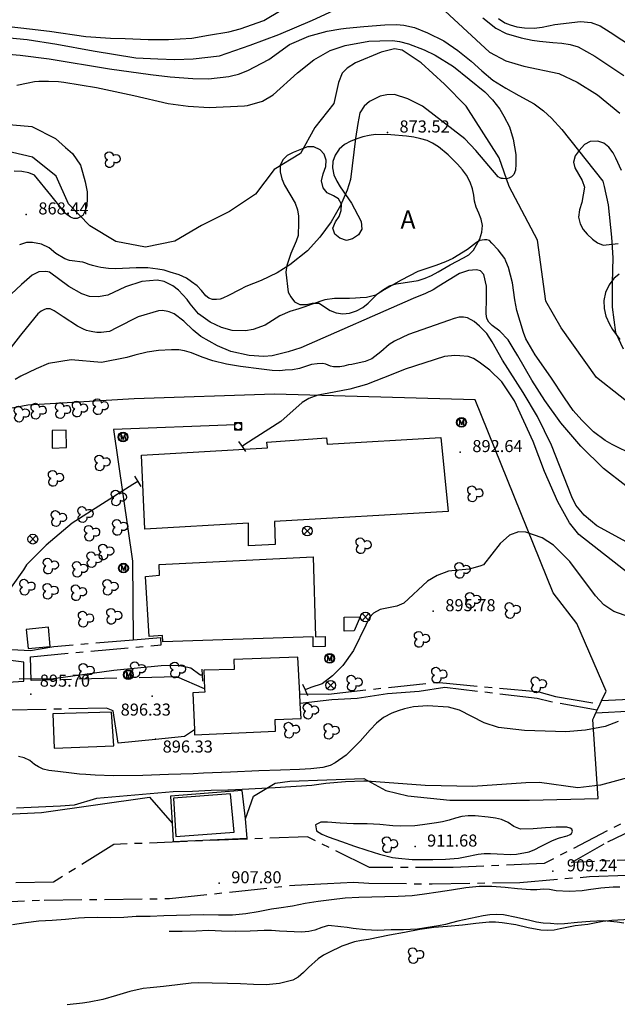
# Model space of a CAD drawing. Extents: x 357573 to 361022, y 6299222 to 6303607.
# Drawn here: x 359590 to 359689, y 6299584 to 6299747 of the extents above; entities that cross this region are included whole.
import ezdxf

# ---------------------------------------------------------------- set-up
doc = ezdxf.new("R2010")
doc.units = 0
doc.header["$MEASUREMENT"] = 0
doc.linetypes.add('CENTER', pattern=[2, 1.25, -0.25, 0.25, -0.25])
for name, color, linetype in [('ARBOL', 7, 'CONTINUOUS'), ('AREA_DE_ARBOLES', 85, 'CONTINUOUS'), ('CAMARA', 245, 'CONTINUOUS'), ('COTA', 7, 'CONTINUOUS'), ('CURVA_INDICE', 243, 'CONTINUOUS'), ('EDIFICACION', 130, 'CONTINUOUS'), ('ELEM_NO_CONSIDE', 7, 'CONTINUOUS'), ('ESCAR', 12, 'CONTINUOUS'), ('HUELLA', 30, 'CONTINUOUS'), ('LIMITE_PREDIAL', 200, 'CONTINUOUS'), ('POSTEM', 215, 'CONTINUOUS'), ('POSTES', 7, 'CONTINUOUS'), ('QUEBRADA', 5, 'CONTINUOUS'), ('TEXTO_COTA', 7, 'CONTINUOUS'), ('TXT_VEGETACION', 7, 'CONTINUOUS')]:
    doc.layers.add(name, color=color, linetype=linetype)
doc.styles.add('ITALICT', font='ITALICT', dxfattribs={"height": 0.2})
doc.styles.add('TXT', font='TXT', dxfattribs={"height": 0.2})

# ---------------------------------------------------------------- blocks, each defined once
blk = doc.blocks.new('POSTEM')
at = {"layer": 'POSTEM', "color": 215, "linetype": 'Continuous'}
blk.add_lwpolyline([(-0.28, -0.39), (-0.29, 0.43), (0.03, -0.39), (0.32, 0.43), (0.33, -0.39)], dxfattribs=at)
for radius in [0.808366, 0.7083659999999999]:
    blk.add_circle((-0.003465, 0.001006), radius, dxfattribs=at)
blk = doc.blocks.new('POSTE')
at = {"layer": 'POSTES', "color": 7, "linetype": 'Continuous'}
for p, q in [((-0.57, -0.58), (0.57, 0.58)), ((0.57, -0.58), (-0.57, 0.58))]:
    blk.add_line(p, q, dxfattribs=at)
blk.add_circle((0.000362, 0.003684), 0.808366, dxfattribs=at)
blk = doc.blocks.new('CAMARA')
at = {"layer": 'CAMARA', "color": 245, "linetype": 'Continuous'}
blk.add_lwpolyline([(-0.6, -0.59), (0.57, -0.59), (0.57, 0.57), (-0.6, 0.57)], close=True, dxfattribs=at)
blk.add_circle((-0.019812, -0.013544), 0.578584, dxfattribs=at)
blk = doc.blocks.new('ARBOL')
at = {"layer": 'ARBOL', "color": 80, "linetype": 'Continuous'}
blk.add_lwpolyline([(0.34, 0.61), (0.49, 0.73), (0.77, 0.81), (1.05, 0.77), (1.2, 0.71), (1.29, 0.61), (1.45, 0.37), (1.5, 0.09), (1.43, -0.19), (1.25, -0.41), (0.99, -0.55), (0.71, -0.56), (0.46, -0.47), (0.46, -0.79), (0.35, -1.06), (0.13, -1.26), (-0.15, -1.35), (-0.44, -1.32), (-0.7, -1.18), (-0.87, -0.94), (-0.94, -0.65), (-0.88, -0.37), (-0.71, -0.13), (-0.58, -0.06), (-0.75, 0.03), (-0.93, 0.24), (-1.01, 0.52), (-0.98, 0.8), (-0.83, 1.04), (-0.59, 1.2), (-0.31, 1.26), (-0.03, 1.19), (0.19, 1.02), (0.33, 0.76), (0.34, 0.61)], dxfattribs=at)
blk = doc.blocks.new('*M1134')
at = {"layer": 'COTA', "color": 7, "linetype": 'Continuous'}
blk.add_point((0, 0), dxfattribs=at)

msp = doc.modelspace()

# ---------------------------------------------------------------- linework, layer by layer
at = {"layer": 'AREA_DE_ARBOLES', "color": 85, "linetype": 'Continuous', "elevation": 500}
msp.add_lwpolyline([(359648.58, 6299728.17), (359647.48, 6299728.03), (359646.44, 6299727.79), (359645.46, 6299727.45), (359644.48, 6299727.07), (359643.42, 6299726.53), (359642.54, 6299725.77), (359641.88, 6299724.79), (359641.48, 6299723.71), (359641.42, 6299722.69), (359641.66, 6299721.49), (359642.14, 6299720.45), (359642.7, 6299719.53), (359644.56, 6299716.79), (359645.1, 6299715.89), (359646.18, 6299713.77), (359646.3, 6299712.53), (359645.72, 6299711.59), (359644.74, 6299710.89), (359643.76, 6299710.63), (359642.64, 6299711.03), (359641.8, 6299711.67), (359641.48, 6299712.67), (359641.92, 6299713.71), (359642.52, 6299714.63), (359642.88, 6299715.59), (359642.9, 6299716.65), (359642.44, 6299717.55), (359641.58, 6299718.05), (359640.54, 6299718.53), (359639.9, 6299719.37), (359639.62, 6299720.49), (359639.9, 6299721.65), (359640.32, 6299722.87), (359640.36, 6299723.95), (359640.06, 6299724.93), (359639.4, 6299725.67), (359638.32, 6299726.15), (359637.3, 6299726.13), (359636.57, 6299725.87), (359636, 6299725.67), (359634.9, 6299725.21), (359633.92, 6299724.71), (359633.18, 6299724.01), (359632.78, 6299723.05), (359632.78, 6299723.01), (359632.76, 6299721.99), (359633.02, 6299720.85), (359633.48, 6299719.79), (359635.22, 6299716.81), (359635.6, 6299715.71), (359635.78, 6299714.65), (359635.82, 6299713.57), (359635.72, 6299711.47), (359635.38, 6299710.53), (359634.54, 6299708.45), (359633.88, 6299706.51), (359633.7, 6299705.37), (359634.1, 6299702.05), (359634.5, 6299701.29), (359635.14, 6299700.49), (359636.04, 6299700.03), (359637.14, 6299700.01), (359638.08, 6299700.27), (359639.2, 6299700.23), (359640.1, 6299699.65), (359641.02, 6299699.01), (359642.02, 6299698.65), (359643.12, 6299698.47), (359644.24, 6299698.59), (359645.4, 6299698.95), (359646.44, 6299699.51), (359647.32, 6299700.27), (359648.88, 6299701.79), (359649.9, 6299702.53), (359650.9, 6299703.09), (359652, 6299703.47), (359653.14, 6299703.61), (359655.62, 6299704.01), (359656.78, 6299704.37), (359657.84, 6299704.83), (359658.92, 6299705.43), (359660.94, 6299706.61), (359663.14, 6299707.73), (359664.02, 6299708.25), (359664.82, 6299709.05), (359665.32, 6299709.91), (359665.84, 6299710.91), (359666.2, 6299711.99), (359666.3, 6299713.13), (359666.08, 6299714.15), (359665.7, 6299715.17), (359665.26, 6299716.13), (359664.98, 6299717.13), (359664.84, 6299718.15), (359664.62, 6299719.21), (359664.24, 6299720.31), (359663.62, 6299721.45), (359662.98, 6299722.33), (359662.16, 6299723.27), (359661.42, 6299724.01), (359660.58, 6299724.81), (359659.02, 6299726.13), (359658, 6299726.75), (359657.1, 6299727.17), (359656.06, 6299727.49), (359654.92, 6299727.75), (359653.68, 6299727.91), (359651.08, 6299728.15), (359648.58, 6299728.17)], close=True, dxfattribs=at)
for points in [[(359689.34, 6299722.25), (359688.42, 6299724.25), (359687.94, 6299725.13), (359687.26, 6299726.09), (359686.4, 6299726.75), (359685.4, 6299727.07), (359685.4, 6299727.07), (359684.14, 6299727.05), (359683.18, 6299726.53), (359682.3, 6299725.53), (359681.68, 6299724.67), (359681.36, 6299723.63), (359681.58, 6299722.65), (359682.82, 6299720.57), (359683.22, 6299719.49), (359682.78, 6299716.93), (359682.38, 6299715.69), (359682.22, 6299714.49), (359682.46, 6299713.41), (359683, 6299712.47), (359683.64, 6299711.67), (359684.54, 6299710.85), (359685.36, 6299710.23), (359686.32, 6299709.87), (359688.8, 6299710.11)], [(359688.92, 6299705.07), (359688.08, 6299704.31), (359687.3, 6299703.29), (359686.7, 6299702.01), (359686.4, 6299700.67), (359686.44, 6299699.35), (359686.76, 6299698.07), (359687.36, 6299696.75), (359687.84, 6299695.87), (359689.08, 6299694.23)]]:
    msp.add_lwpolyline(points, dxfattribs=at)
at = {"layer": 'CURVA_INDICE', "color": 243, "linetype": 'Continuous'}
for p, q in [((359625.87, 6299677.33, 890), (359626.44, 6299676.51, 890)), ((359626.44, 6299676.51, 890), (359627.01, 6299675.69, 890)), ((359608.61, 6299671.57, 890), (359609.14, 6299670.72, 890)), ((359609.14, 6299670.72, 890), (359609.67, 6299669.87, 890)), ((359619.78, 6299639.6, 895), (359619.84, 6299638.6, 895)), ((359619.84, 6299638.6, 895), (359619.9, 6299637.6, 895)), ((359636.47, 6299637.11, 895), (359636.87, 6299636.18, 895)), ((359636.87, 6299636.18, 895), (359637.28, 6299635.23, 895))]:
    msp.add_line(p, q, dxfattribs=at)
for points, elevation in [([(359587.81, 6299746.11), (359591.21, 6299745.72), (359594.53, 6299745.33), (359600.54, 6299744.43), (359604.65, 6299744.16), (359607.07, 6299744.1), (359610.9, 6299743.96), (359614.23, 6299743.96), (359618.13, 6299744.16), (359620.89, 6299744.63), (359624.23, 6299745.23), (359626.14, 6299745.69), (359630.04, 6299747.09), (359635.5, 6299750.34)], 885), ([(359587.86, 6299744.21), (359590.82, 6299743.94), (359595.74, 6299743.17), (359601.77, 6299742.04), (359608.84, 6299740.91), (359612.46, 6299740.71), (359615.29, 6299740.64), (359618.34, 6299740.71), (359622.67, 6299741.24), (359627.77, 6299742.97), (359632.52, 6299744.76), (359638.13, 6299747.15), (359642.31, 6299749.08)], 880), ([(359658.64, 6299749.99), (359667.44, 6299741.83), (359670.16, 6299740.39), (359673.12, 6299739.51), (359678.96, 6299738.31), (359682, 6299736.87), (359685.36, 6299734.79), (359689.04, 6299731.75)], 880), ([(359666.36, 6299747.54), (359668.48, 6299745.79), (359670.19, 6299744.93), (359672.69, 6299744.23), (359674.52, 6299743.84), (359675.73, 6299743.64), (359677.93, 6299743.45), (359679.47, 6299743.33), (359680.81, 6299743.09), (359682.14, 6299742.74), (359684.9, 6299741.17), (359689.7, 6299737.97)], 885), ([(359668.97, 6299747.39), (359669.97, 6299746.67), (359670.87, 6299746.38), (359671.97, 6299746.04), (359673.24, 6299745.89), (359674.83, 6299745.83), (359676.18, 6299745.95), (359678.28, 6299746.43), (359682.52, 6299746.91), (359684.28, 6299746.75), (359685.8, 6299746.19), (359687.48, 6299745.15), (359693.08, 6299741.47)], 890), ([(359587.74, 6299741.49), (359589.67, 6299741.36), (359594.47, 6299740.72), (359604.44, 6299739.05), (359611.25, 6299738.12), (359614.51, 6299737.72), (359618.27, 6299737.45), (359620.89, 6299737.39), (359624.23, 6299737.78), (359624.7, 6299737.9), (359625.86, 6299738.18), (359627.42, 6299738.78), (359630.89, 6299740.64), (359634.3, 6299743.1), (359637.49, 6299744.5), (359640.54, 6299745.29), (359642.81, 6299745.69), (359643.67, 6299745.83), (359646.61, 6299746.09), (359650.08, 6299746.36), (359652.01, 6299746.4), (359653.23, 6299746.31), (359655.03, 6299745.92), (359657.18, 6299745.04), (359659.86, 6299743.72), (359662.23, 6299742.13), (359664.42, 6299740.32), (359666.19, 6299738.73), (359667.99, 6299737.22), (359670.14, 6299735.85), (359672.34, 6299734.64), (359674.83, 6299733.26), (359676.42, 6299732.1), (359677.75, 6299730.88), (359679.43, 6299729.04), (359686.23, 6299720.48), (359686.47, 6299719.6), (359687.11, 6299716.56), (359687.67, 6299711.2), (359687.87, 6299707.73), (359687.8, 6299703.6), (359687.8, 6299699.6), (359688.34, 6299695.39), (359689.62, 6299692.67)], 875), ([(359589.12, 6299736.36), (359591, 6299736.78), (359592.04, 6299736.97), (359592.77, 6299737.02), (359594.34, 6299737.02), (359596, 6299737), (359596.89, 6299736.86), (359602.31, 6299735.99), (359608.47, 6299734.65), (359614.19, 6299733.31), (359617.49, 6299732.9), (359621.01, 6299732.69), (359626.83, 6299732.94), (359627.34, 6299733), (359629.82, 6299733.72), (359631.58, 6299734.76), (359635.62, 6299738.39), (359638.31, 6299740.57), (359641.04, 6299742.13), (359643.51, 6299742.95), (359647.43, 6299743.63), (359649.28, 6299743.72), (359651.4, 6299743.74), (359652.53, 6299743.61), (359654.02, 6299743.2), (359656.61, 6299742.23), (359658.46, 6299741.32), (359661.46, 6299739.44), (359666.7, 6299735.24), (359667.94, 6299733.92), (359669.14, 6299732.38), (359669.84, 6299731.23), (359670.76, 6299729.45), (359671.38, 6299727.41), (359671.84, 6299724.88), (359671.84, 6299723.28), (359671.76, 6299722.27), (359671.48, 6299721.54), (359671.1, 6299721.15), (359670.66, 6299720.96), (359670.26, 6299720.86), (359670.12, 6299720.86), (359669.74, 6299720.88), (359669.46, 6299720.92), (359669.36, 6299720.94), (359669.26, 6299720.98), (359668.88, 6299721.18), (359665.19, 6299725.53), (359663.35, 6299727.5), (359656.34, 6299732.88), (359653.9, 6299734.12), (359651.7, 6299734.8), (359650.46, 6299734.76), (359649.34, 6299734.52), (359647.58, 6299733.64), (359646.66, 6299732.88), (359645.98, 6299731.8), (359645.62, 6299730), (359645.22, 6299727.52), (359644.42, 6299720.72), (359643.86, 6299718.96), (359642.78, 6299716.44), (359641.18, 6299713.72), (359639.34, 6299711.16), (359637.26, 6299708.92), (359634.38, 6299706.6), (359632.26, 6299705.28), (359629.62, 6299704), (359627.06, 6299703), (359626, 6299702.48), (359624.2, 6299701.51), (359623.26, 6299701.05), (359622.82, 6299700.92), (359622.22, 6299700.83), (359621.56, 6299700.84), (359620.91, 6299701.07), (359620.44, 6299701.44), (359619.72, 6299702.32), (359618.98, 6299703.13), (359618.08, 6299703.8), (359617.21, 6299704.36), (359616.03, 6299704.92), (359614.53, 6299705.39), (359613.54, 6299705.71), (359612.49, 6299705.88), (359610.83, 6299706.08), (359608.9, 6299706.08), (359605.51, 6299705.93), (359604.3, 6299705.97), (359603.05, 6299706.14), (359602.53, 6299706.28), (359601.63, 6299706.49), (359601.11, 6299706.66), (359600.39, 6299706.91), (359600.04, 6299707.04), (359599.52, 6299707.11), (359598.72, 6299707.22), (359597.82, 6299707.32), (359597.06, 6299707.6), (359595.57, 6299708.5), (359594.46, 6299709.4), (359593.21, 6299710.03), (359591.72, 6299710.27), (359590.68, 6299710.27), (359589.57, 6299709.92)], 870), ([(359585.83, 6299730.02), (359591.59, 6299729.49), (359595.53, 6299727.52), (359597.17, 6299726.06), (359598.34, 6299725.02), (359599.67, 6299723.13), (359599.99, 6299721.97), (359600.43, 6299720.37), (359600.77, 6299718.67), (359600.74, 6299717.64), (359600.7, 6299716.38), (359600.37, 6299715.42), (359600.04, 6299714.79), (359599.54, 6299714.49), (359599.08, 6299714.29), (359598.55, 6299714.29), (359597.99, 6299714.49), (359597.19, 6299715.09), (359594.75, 6299718.13), (359592.03, 6299721.45), (359591.09, 6299721.83), (359589.91, 6299722.05), (359588.67, 6299722.13)], 865), ([(359691.39, 6299675.05), (359687.81, 6299676.8), (359686.65, 6299677.46), (359684.69, 6299678.94), (359682.76, 6299680.87), (359681.33, 6299682.44), (359679.89, 6299684.56), (359677.61, 6299687.97), (359675.04, 6299691.7), (359673.49, 6299694.31), (359673.1, 6299695.4), (359671.99, 6299699.01), (359671.67, 6299700.82), (359671.26, 6299703.64), (359670.62, 6299706.18), (359670.17, 6299707.2), (359669.98, 6299707.63), (359668.89, 6299709.07), (359667.84, 6299710.2), (359667.44, 6299710.6), (359667, 6299710.72), (359666.64, 6299710.72), (359665.87, 6299710.6), (359665.31, 6299710.32), (359663.82, 6299709.11), (359661.35, 6299707.62), (359660.18, 6299707.1), (359658.53, 6299706.5), (359655.6, 6299705.49), (359652.82, 6299704.08), (359649.97, 6299702.43), (359648.6, 6299701.59), (359647.07, 6299701.19), (359646.03, 6299701.15), (359645.26, 6299701.07), (359644.26, 6299701.02), (359641.76, 6299701.02), (359640.15, 6299700.78), (359638.06, 6299700.1), (359636.85, 6299699.62), (359635.85, 6299699.29), (359634.36, 6299698.89), (359632.71, 6299698.13), (359630.26, 6299696.6), (359628.29, 6299695.87), (359626.98, 6299695.65), (359624.81, 6299695.74), (359623.05, 6299696.2), (359621.17, 6299697.1), (359619.23, 6299698.5), (359617.84, 6299700.14), (359617.31, 6299700.85), (359615.91, 6299702.37), (359614.95, 6299703.1), (359613.51, 6299703.83), (359612.37, 6299704.03), (359609.84, 6299703.85), (359607.12, 6299702.95), (359604.21, 6299701.56), (359602.6, 6299701.27), (359601.16, 6299701.35), (359599.89, 6299701.8), (359597.72, 6299702.98), (359594.51, 6299705.39), (359594.26, 6299705.45), (359593.81, 6299705.49), (359592.74, 6299705.43), (359591.62, 6299704.88), (359589.85, 6299703.31), (359587.34, 6299700.97)], 875), ([(359690.03, 6299669.96), (359686.36, 6299672.87), (359682.57, 6299676.54), (359679.29, 6299680.44), (359676.6, 6299684.13), (359674.46, 6299687.46), (359672.15, 6299691.53), (359671.38, 6299692.8), (359670.53, 6299694.16), (359669.17, 6299695.62), (359667.91, 6299696.56), (359667.33, 6299697.12), (359667.02, 6299697.72), (359666.92, 6299698.5), (359666.92, 6299699.37), (359666.95, 6299700.24), (359666.96, 6299701.82), (359666.96, 6299701.98), (359666.98, 6299702.16), (359666.98, 6299702.48), (359666.96, 6299702.62), (359666.96, 6299702.78), (359666.94, 6299702.92), (359666.94, 6299703.08), (359666.52, 6299705.02), (359665.96, 6299705.58), (359665.28, 6299705.78), (359663.98, 6299705.64), (359662.48, 6299705.18), (359659.06, 6299703.07), (359658.14, 6299702.43), (359656.82, 6299701.85), (359654.82, 6299701.04), (359636.2, 6299692.85), (359634.09, 6299692.2), (359631.43, 6299691.49), (359630.02, 6299691.38), (359627.63, 6299691.55), (359624.59, 6299692.25), (359622.35, 6299693.2), (359619.63, 6299694.7), (359618.31, 6299695.75), (359616.81, 6299697.24), (359615.18, 6299698.47), (359614.35, 6299698.81), (359614.16, 6299698.89), (359613.24, 6299699.04), (359612.57, 6299698.96), (359609.22, 6299697.96), (359605.6, 6299696.14), (359604.49, 6299695.57), (359603.99, 6299695.47), (359603.1, 6299695.39), (359602.37, 6299695.41), (359601.72, 6299695.47), (359601.14, 6299695.59), (359600.67, 6299695.7), (359600.13, 6299695.96), (359599.15, 6299696.45), (359596.76, 6299697.97), (359595.31, 6299698.99), (359594.62, 6299699.31), (359594.2, 6299699.31), (359593.98, 6299699.29), (359593.56, 6299699.14), (359593.11, 6299698.9), (359592.58, 6299698.5), (359592.06, 6299697.89), (359589.7, 6299694.95), (359587.8, 6299692.48)], 880), ([(359690.85, 6299660.33), (359685.23, 6299663.35), (359683.13, 6299665.09), (359681.77, 6299666.77), (359681.09, 6299668.17), (359677.75, 6299676.74), (359675.43, 6299681.44), (359673.06, 6299685.44), (359669.63, 6299690.79), (359667.89, 6299693.85), (359666.99, 6299695.2), (359665.78, 6299696.42), (359664.91, 6299697.19), (359663.82, 6299697.82), (359663.12, 6299697.94), (359662.44, 6299697.92), (359661.57, 6299697.72), (359660.65, 6299697.38), (359654.01, 6299695.03), (359653, 6299694.56), (359651.73, 6299693.95), (359650.83, 6299693.4), (359649.45, 6299692.16), (359647.94, 6299691.03), (359646.84, 6299690.56), (359644.64, 6299690.1), (359644.07, 6299690.01), (359643.31, 6299689.8), (359642.62, 6299689.68), (359641.78, 6299689.68), (359641.57, 6299689.71), (359641.11, 6299689.83), (359640.33, 6299690.16), (359639.82, 6299690.25), (359638.89, 6299690.19), (359637.92, 6299690.1), (359635.96, 6299689.44), (359634.81, 6299689.19), (359633.59, 6299689.12), (359632.7, 6299689.04), (359631.45, 6299689.09), (359629.64, 6299689.29), (359626.17, 6299689.76), (359623.85, 6299690.14), (359621.61, 6299690.71), (359619.8, 6299691.32), (359618.05, 6299692.03), (359616.91, 6299692.34), (359615.98, 6299692.5), (359614.76, 6299692.5), (359612.61, 6299692.39), (359610.7, 6299692.12), (359608.66, 6299691.62), (359607.34, 6299691.25), (359603.13, 6299690.41), (359598.11, 6299690.83), (359594.35, 6299690.23), (359592.33, 6299689.37), (359589.76, 6299688.13), (359588.8, 6299687.57)], 885), ([(359692.21, 6299654.13), (359682.26, 6299661.9), (359680.7, 6299663.82), (359678.79, 6299667.3), (359676.59, 6299672.34), (359674.68, 6299677.32), (359671.61, 6299684.04), (359669.47, 6299687.23), (359667.5, 6299689.14), (359665.76, 6299690.48), (359664.78, 6299691.06), (359663.91, 6299691.4), (359662.54, 6299691.49), (359661.69, 6299691.55), (359660, 6299691.41), (359653.49, 6299689.31), (359651.45, 6299688.5), (359647.08, 6299686.79), (359644.29, 6299686.02), (359640.52, 6299685.27), (359638.97, 6299685), (359637.53, 6299684.46), (359636.42, 6299683.77), (359632.85, 6299680.61), (359626.88, 6299676.81), (359626.44, 6299676.51)], 890), ([(359609.14, 6299670.72), (359608.32, 6299670.2), (359598.27, 6299663.81), (359593.94, 6299660.12), (359590.71, 6299656.88), (359590.21, 6299656.05), (359588.17, 6299653.21)], 890), ([(359692.28, 6299647.66), (359688.04, 6299649.18), (359686.4, 6299650.26), (359685, 6299651.74), (359680.76, 6299657.42), (359678.04, 6299660.14), (359676.2, 6299661.34), (359673.48, 6299662.3), (359672.24, 6299662.34), (359670.76, 6299661.82), (359669.2, 6299660.42), (359666.48, 6299656.9), (359665.84, 6299656.66), (359664.08, 6299656.18), (359660.64, 6299655.86), (359658.8, 6299655.14), (359657.2, 6299654.18), (359653.24, 6299650.54), (359652.08, 6299650.02), (359649.32, 6299649.5), (359648.2, 6299648.86), (359647.56, 6299648.14), (359646.96, 6299646.9), (359644.92, 6299642.7), (359643.12, 6299640.18), (359641.44, 6299638.5), (359639.72, 6299637.18), (359637.84, 6299636.55), (359636.87, 6299636.18)], 895), ([(359619.84, 6299638.6), (359619.53, 6299638.58), (359619.42, 6299638.66), (359617.92, 6299639.78), (359615.92, 6299640.18), (359613, 6299640.14), (359605.2, 6299639.38), (359595.16, 6299637.98), (359589.49, 6299637.92)], 895), ([(359688.79, 6299630.91), (359686.63, 6299630.11), (359683.39, 6299629.51), (359680.11, 6299629.19), (359673.23, 6299629.43), (359668.95, 6299629.95), (359666.59, 6299630.71), (359662.47, 6299632.83), (359660.63, 6299633.31), (359657.2, 6299633.51), (359654.86, 6299633.37), (359653.37, 6299633.05), (359652.33, 6299632.72), (359651.29, 6299632.33), (359649.87, 6299631.58), (359648.71, 6299630.66), (359647.69, 6299629.56), (359646.02, 6299627.66), (359643.68, 6299625.34), (359641.88, 6299624.08), (359641.06, 6299623.61), (359639.82, 6299623.29), (359637.85, 6299623.11), (359635.95, 6299622.98), (359632.8, 6299622.86), (359629.21, 6299622.73), (359624.53, 6299622.55), (359620.06, 6299622.36), (359618.34, 6299622.27), (359614.25, 6299622.14), (359610.01, 6299621.99), (359605.11, 6299621.95), (359602.11, 6299622.04), (359600.53, 6299622.14), (359599.5, 6299622.21), (359598.18, 6299622.34), (359595.88, 6299622.63), (359594.4, 6299622.83), (359593.49, 6299623.01), (359592.72, 6299623.39), (359592.04, 6299623.8), (359591.25, 6299624.47), (359590.34, 6299624.93), (359589.37, 6299625.11)], 900), ([(359695.87, 6299623.11), (359685.83, 6299620.35), (359682.07, 6299619.95), (359675.75, 6299620.83), (359673.47, 6299620.79), (359664.67, 6299620.15), (359656.78, 6299620.34), (359647.11, 6299621.04), (359646.62, 6299621.02), (359643.56, 6299620.91), (359640.33, 6299620.65), (359637.99, 6299620.34), (359631.91, 6299619.95), (359624.23, 6299619.55), (359624.06, 6299619.54), (359621.32, 6299619.48), (359618.24, 6299619.35), (359615.02, 6299619.27), (359602.31, 6299618.19), (359598.63, 6299617.07), (359596.35, 6299616.87), (359589.03, 6299616.59)], 905), ([(359665.09, 6299615.28), (359663.89, 6299615.28), (359662.87, 6299615.16), (359661.82, 6299614.91), (359660.77, 6299614.58), (359659.68, 6299614.31), (359658.69, 6299614.14), (359656.32, 6299613.79), (359655.05, 6299613.66), (359652.75, 6299613.58), (359651.45, 6299613.66), (359649.25, 6299613.84), (359647.15, 6299613.96), (359644.91, 6299613.98), (359642.71, 6299614.08), (359640.58, 6299614.25), (359639.51, 6299614.26), (359638.6, 6299613.83), (359638.77, 6299612.8), (359639.67, 6299612.26), (359640.73, 6299611.82), (359642.93, 6299611.04), (359645.07, 6299610.26), (359647.11, 6299609.58), (359649.2, 6299608.93), (359651.36, 6299608.41), (359652.36, 6299608.29), (359654.62, 6299608.07), (359655.71, 6299608.04), (359658.05, 6299608.04), (359660.17, 6299608.12), (359662.3, 6299608.29), (359663.43, 6299608.52), (359665.56, 6299608.95), (359666.56, 6299609.05), (359667.64, 6299609.07), (359668.7, 6299608.99), (359670.87, 6299608.9), (359671.94, 6299608.97), (359674.01, 6299609.32), (359674.98, 6299609.73), (359675.88, 6299610.19), (359677.76, 6299611.13), (359678.71, 6299611.56), (359679.04, 6299611.67), (359680.3, 6299611.99), (359680.8, 6299612.18), (359681.02, 6299612.36), (359681.17, 6299612.58), (359681.21, 6299612.76), (359681.1, 6299613.09), (359680.84, 6299613.27), (359680.26, 6299613.41), (359678.48, 6299613.41), (359676.75, 6299613.3), (359674.69, 6299613.14), (359672.57, 6299613.08), (359671.51, 6299613.52), (359670.52, 6299614.17), (359669.45, 6299614.68), (359668.45, 6299614.9), (359667.22, 6299615.05), (359665.09, 6299615.28)], 910), ([(359689.04, 6299603.47), (359687.98, 6299603.49), (359685.9, 6299603.29), (359683.88, 6299603.01), (359682.82, 6299602.85), (359680.66, 6299602.77), (359678.52, 6299602.89), (359677.42, 6299603.07), (359676.38, 6299603.17), (359675.3, 6299603.05), (359674.25, 6299603.04), (359672.1, 6299603.21), (359670.03, 6299603.42), (359667.85, 6299603.6), (359665.73, 6299603.56), (359663.52, 6299603.35), (359661.16, 6299602.99), (359658.94, 6299602.65), (359656.68, 6299602.31), (359654.64, 6299602.05), (359652.3, 6299601.93), (359650.12, 6299601.89), (359647.97, 6299601.82), (359645.79, 6299601.76), (359643.55, 6299601.66), (359641.29, 6299601.4), (359639.03, 6299601.1), (359636.92, 6299600.79), (359634.78, 6299600.35), (359632.55, 6299599.98), (359631.33, 6299599.82), (359629.09, 6299599.4), (359627.07, 6299599.06), (359624.85, 6299598.86), (359622.51, 6299598.84), (359620.1, 6299598.91), (359617.82, 6299598.85), (359615.58, 6299598.79), (359613.47, 6299598.72), (359611.22, 6299598.63), (359608.91, 6299598.62), (359606.86, 6299598.47), (359604.69, 6299598.38), (359602.5, 6299598.43), (359600.34, 6299598.39), (359599.31, 6299598.36), (359597.15, 6299598.14), (359594.96, 6299597.97), (359592.77, 6299597.82), (359590.62, 6299597.55), (359588.38, 6299597.21)], 910), ([(359690.71, 6299598.1), (359687.71, 6299597.93), (359686.23, 6299597.76), (359683.74, 6299597.3), (359681.64, 6299597.07), (359679.15, 6299596.56), (359678.16, 6299596.37), (359677.02, 6299596.31), (359675.98, 6299596.35), (359673.86, 6299596.75), (359671.82, 6299597.23), (359669.56, 6299597.57), (359668.44, 6299597.65), (359667.4, 6299597.65), (359665.2, 6299597.45), (359663, 6299597.17), (359660.5, 6299596.95), (359658.24, 6299596.77), (359655.9, 6299596.47), (359653.38, 6299595.99), (359650.9, 6299595.51), (359647.4, 6299594.81), (359646.24, 6299594.65), (359645.1, 6299594.43), (359642.96, 6299593.69), (359640.82, 6299592.67), (359639.94, 6299592.19), (359639.06, 6299591.59), (359637.44, 6299590.17), (359636.62, 6299589.31), (359635.76, 6299588.57), (359634.84, 6299588.05), (359632.66, 6299587.51), (359630.42, 6299587.31), (359628.32, 6299587.33), (359626.2, 6299587.45), (359624.02, 6299587.51), (359621.48, 6299587.57), (359619.18, 6299587.63), (359617.98, 6299587.59), (359615.72, 6299587.29), (359613.42, 6299587.03), (359611.2, 6299586.81), (359610.06, 6299586.67), (359607.82, 6299586.19), (359605.62, 6299585.51), (359603.38, 6299584.87), (359601.1, 6299584.43), (359599.96, 6299584.25), (359597.44, 6299583.97)], 915)]:
    msp.add_lwpolyline(points, dxfattribs=dict(at, elevation=elevation))
at = {"layer": 'EDIFICACION', "color": 4, "linetype": 'Continuous', "elevation": 500}
for points in [[(359594.33, 6299646.55), (359590.65, 6299646.18), (359590.98, 6299643.02), (359594.64, 6299643.37)], [(359635.7, 6299641.6), (359625.09, 6299641.19), (359625.15, 6299639.55), (359620.09, 6299639.43), (359620.22, 6299636.32), (359620.24, 6299635.79), (359618.27, 6299635.69), (359618.54, 6299629.53), (359618.58, 6299628.74), (359631.97, 6299629.35), (359631.9, 6299631.28), (359636.21, 6299631.43), (359636.09, 6299633.9), (359636.01, 6299635.49)], [(359604.82, 6299632.49), (359595.07, 6299632.17), (359595.29, 6299626.51), (359605.17, 6299626.91)], [(359624.54, 6299618.94), (359615.05, 6299618.2), (359615.44, 6299611.89), (359625.11, 6299612.57)]]:
    msp.add_lwpolyline(points, close=True, dxfattribs=at)
at = {"layer": 'ELEM_NO_CONSIDE', "color": 7, "linetype": 'Continuous', "elevation": 500}
for points in [[(359625.28, 6299680.07), (359605.13, 6299679.32), (359608.25, 6299657.52), (359608.41, 6299644.42)], [(359625.28, 6299680.07), (359605.13, 6299679.32), (359608.25, 6299657.52), (359608.41, 6299644.42)], [(359625.28, 6299680.07), (359605.13, 6299679.32), (359608.25, 6299657.52), (359608.41, 6299644.42)], [(359594.94, 6299679.14), (359594.95, 6299676.23), (359597.35, 6299676.3), (359597.28, 6299679.18), (359594.94, 6299679.14)], [(359594.94, 6299679.14), (359594.95, 6299676.23), (359597.35, 6299676.3), (359597.28, 6299679.18), (359594.94, 6299679.14)], [(359594.94, 6299679.14), (359594.95, 6299676.23), (359597.35, 6299676.3), (359597.28, 6299679.18), (359594.94, 6299679.14)], [(359660.61, 6299665.75), (359631.83, 6299664.05), (359631.9, 6299660.26), (359627.52, 6299660.06), (359627.5, 6299663.8), (359610.33, 6299662.79), (359609.74, 6299675.07), (359630.67, 6299676.29), (359630.57, 6299677.22), (359640.45, 6299677.91), (359640.54, 6299676.89), (359659.39, 6299677.97), (359660.61, 6299665.75)], [(359660.61, 6299665.75), (359631.83, 6299664.05), (359631.9, 6299660.26), (359627.52, 6299660.06), (359627.5, 6299663.8), (359610.33, 6299662.79), (359609.74, 6299675.07), (359630.67, 6299676.29), (359630.57, 6299677.22), (359640.45, 6299677.91), (359640.54, 6299676.89), (359659.39, 6299677.97), (359660.61, 6299665.75)], [(359660.61, 6299665.75), (359631.83, 6299664.05), (359631.9, 6299660.26), (359627.52, 6299660.06), (359627.5, 6299663.8), (359610.33, 6299662.79), (359609.74, 6299675.07), (359630.67, 6299676.29), (359630.57, 6299677.22), (359640.45, 6299677.91), (359640.54, 6299676.89), (359659.39, 6299677.97), (359660.61, 6299665.75)], [(359640.22, 6299643.36), (359638.25, 6299643.3), (359638.21, 6299644.95), (359613.29, 6299644.15), (359613.24, 6299645.16), (359611.03, 6299645.01), (359610.43, 6299654.97), (359612.77, 6299655.15), (359612.71, 6299656.93), (359638.25, 6299658.19), (359638.63, 6299644.98), (359640.21, 6299644.99), (359640.22, 6299643.36)], [(359640.22, 6299643.36), (359638.25, 6299643.3), (359638.21, 6299644.95), (359613.29, 6299644.15), (359613.24, 6299645.16), (359611.03, 6299645.01), (359610.43, 6299654.97), (359612.77, 6299655.15), (359612.71, 6299656.93), (359638.25, 6299658.19), (359638.63, 6299644.98), (359640.21, 6299644.99), (359640.22, 6299643.36)], [(359640.22, 6299643.36), (359638.25, 6299643.3), (359638.21, 6299644.95), (359613.29, 6299644.15), (359613.24, 6299645.16), (359611.03, 6299645.01), (359610.43, 6299654.97), (359612.77, 6299655.15), (359612.71, 6299656.93), (359638.25, 6299658.19), (359638.63, 6299644.98), (359640.21, 6299644.99), (359640.22, 6299643.36)], [(359643.34, 6299645.92), (359643.37, 6299648.24), (359645.99, 6299648.26), (359645.03, 6299645.96), (359643.34, 6299645.92)], [(359643.34, 6299645.92), (359643.37, 6299648.24), (359645.99, 6299648.26), (359645.03, 6299645.96), (359643.34, 6299645.92)], [(359643.34, 6299645.92), (359643.37, 6299648.24), (359645.99, 6299648.26), (359645.03, 6299645.96), (359643.34, 6299645.92)]]:
    msp.add_lwpolyline(points, dxfattribs=at)
at = {"layer": 'ESCAR', "color": 12, "linetype": 'Continuous', "elevation": 925.98}
msp.add_lwpolyline([(359689.74, 6299597.51), (359688.6, 6299597.69), (359686.38, 6299597.87), (359685.24, 6299597.85), (359684.16, 6299597.77), (359682.02, 6299597.63), (359679.86, 6299597.39), (359678.7, 6299597.35), (359677.56, 6299597.45), (359676.36, 6299597.53), (359675.22, 6299597.67), (359674.12, 6299597.93), (359671.92, 6299598.45), (359669.8, 6299598.89), (359668.68, 6299598.97), (359667.52, 6299598.89), (359666.38, 6299598.71), (359665.38, 6299598.51), (359663.26, 6299598.07), (359662.2, 6299597.85), (359661.14, 6299597.59), (359660.14, 6299597.31), (359658.98, 6299597.07), (359657.96, 6299596.89), (359655.54, 6299596.51), (359653.18, 6299596.39), (359651.14, 6299596.39), (359650.02, 6299596.35), (359648.9, 6299596.31), (359647.88, 6299596.33), (359646.88, 6299596.41), (359644.84, 6299596.65), (359643.84, 6299596.81), (359642.8, 6299596.93), (359640.74, 6299597.15), (359639.68, 6299596.77), (359638.48, 6299596.37), (359637.5, 6299596.11), (359636.28, 6299596.01), (359635.06, 6299596.07), (359632.66, 6299596.19), (359631.34, 6299596.27), (359630.08, 6299596.29), (359629, 6299596.25), (359627.8, 6299596.17), (359625.38, 6299596.11), (359623.04, 6299596.17), (359621.96, 6299596.25), (359620.86, 6299596.27), (359618.84, 6299596.21), (359616.52, 6299596.13), (359614.34, 6299596.11)], dxfattribs=at)
at = {"layer": 'HUELLA', "color": 30, "linetype": 'CENTER', "ltscale": 5, "elevation": 500}
for points in [[(359608.41, 6299644.42), (359595.21, 6299643.28), (359591.35, 6299642.66), (359588.21, 6299642.8), (359581.73, 6299644), (359574.69, 6299645.6), (359567.73, 6299645.72), (359565.05, 6299646.32), (359561.26, 6299648.61), (359559.69, 6299650.23)], [(359620.22, 6299636.32), (359615.65, 6299638.35), (359591.47, 6299637.7), (359591.39, 6299641.66), (359613.01, 6299643.62), (359612.95, 6299644.81), (359608.41, 6299644.42)], [(359590.27, 6299637.61), (359590.25, 6299640.76), (359584.47, 6299641.5), (359584.03, 6299641.34), (359581.49, 6299639.24), (359575.05, 6299636.56), (359590.27, 6299637.61)], [(359636.01, 6299635.49), (359640.75, 6299635.48), (359658.23, 6299637.38), (359659.16, 6299637.37), (359675.61, 6299635.86), (359678.39, 6299635.06), (359685.79, 6299633.84)], [(359685.31, 6299632.82), (359677.64, 6299634.17), (359675.38, 6299634.75), (359660.06, 6299636.55), (359655.81, 6299635.9), (359650.54, 6299635.51), (359645.54, 6299634.71), (359641.33, 6299634.54), (359636.09, 6299633.9)], [(359918.22, 6299630.03), (359875.74, 6299630.59), (359863.28, 6299630.41), (359847.8, 6299631.69), (359833.2, 6299632.25), (359822.64, 6299632.97), (359813.4, 6299632.89), (359804.08, 6299631.81), (359797.4, 6299630.37), (359790.52, 6299629.49), (359785.42, 6299629.43), (359771.99, 6299630.27), (359763.43, 6299631.13), (359728.77, 6299632.75), (359716.99, 6299634.05), (359700.65, 6299635.11), (359686.04, 6299634.35)], [(359618.54, 6299629.53), (359616.89, 6299628.43), (359612.07, 6299627.96), (359605.89, 6299627.35), (359605.09, 6299632.67), (359603.99, 6299633.13), (359587.65, 6299632.79), (359561.19, 6299630.93), (359510.17, 6299627.67), (359502.41, 6299627.37)], [(359685.09, 6299632.36), (359697.09, 6299633.03)], [(359908.25, 6299609.71), (359883.39, 6299611.25), (359848.17, 6299614.31), (359826.47, 6299614.77), (359814.83, 6299614.49), (359786.69, 6299612.35), (359728.87, 6299610.49), (359694.87, 6299608.17), (359681.06, 6299607.57), (359687.07, 6299611.01), (359701.57, 6299617.91), (359713.83, 6299623.13), (359721.53, 6299626.83), (359725.33, 6299628.47), (359730.59, 6299629.33), (359735.21, 6299629.39), (359782.24, 6299627.05), (359786.88, 6299627.21), (359809.58, 6299630.43), (359820.3, 6299630.59), (359841.6, 6299629.57), (359862.1, 6299628.35), (359897.76, 6299628.01), (359918, 6299627.33)], [(359695.81, 6299617.39), (359676.5, 6299607.37), (359661.45, 6299606.71), (359647.57, 6299606.73), (359637.3, 6299611.82), (359627.35, 6299611.43), (359605.17, 6299610.55), (359595.18, 6299604.33), (359544.65, 6299603.04), (359531.91, 6299602.9), (359526.31, 6299602.42), (359520.73, 6299601.68), (359510.87, 6299598.66), (359496.45, 6299593.56), (359481.45, 6299589.88), (359457.56, 6299584.75)], [(359464.06, 6299582.69), (359497.35, 6299591.34), (359501.97, 6299593.16), (359510.37, 6299595.92), (359520.31, 6299598.14), (359527.43, 6299599.14), (359531.87, 6299599.54), (359551.29, 6299599.92), (359573.01, 6299599.99), (359584.13, 6299600.91), (359593.63, 6299601.33), (359614.41, 6299601.59), (359635.17, 6299603.83), (359640.61, 6299604.11), (359644.89, 6299604.31), (359647.45, 6299604.15), (359657.95, 6299604.01), (359672.49, 6299604.27), (359684.05, 6299605.23), (359712.65, 6299606.31)]]:
    msp.add_lwpolyline(points, dxfattribs=at)
at = {"layer": 'LIMITE_PREDIAL', "color": 203, "linetype": 'Continuous'}
for p, q in [((359685.79, 6299633.84, 500), (359686.04, 6299634.35, 500)), ((359685.09, 6299632.36, 500), (359685.31, 6299632.82, 500)), ((359685.31, 6299632.82, 500), (359685.79, 6299633.84, 500))]:
    msp.add_line(p, q, dxfattribs=at)
at = {"layer": 'LIMITE_PREDIAL', "color": 203, "linetype": 'Continuous', "elevation": 500}
for points in [[(359686.04, 6299634.35), (359686.79, 6299635.94), (359681.91, 6299647.17), (359677.99, 6299652.25), (359665.07, 6299684.21), (359631.81, 6299685.19), (359608.53, 6299684.39), (359590.93, 6299683.35), (359566.05, 6299678.63), (359551.63, 6299675.7), (359545.07, 6299666.94), (359541.77, 6299667.48), (359538.59, 6299667.66), (359535.49, 6299666.96), (359528.81, 6299664.96), (359522.47, 6299663.9), (359512.68, 6299662.92), (359508.16, 6299651.84), (359497.65, 6299642.44), (359502.01, 6299631.36), (359502.07, 6299630.79)], [(359626.98, 6299614.82), (359628.31, 6299618.53), (359631.95, 6299620.69), (359634.33, 6299621.03), (359646.63, 6299621.49), (359650.29, 6299619.47), (359653.91, 6299618.61), (359660.87, 6299617.89), (359674.09, 6299617.87), (359685.47, 6299618.17), (359684.57, 6299631.27), (359684.73, 6299631.6), (359685.09, 6299632.36)], [(359503.07, 6299610.25), (359503.13, 6299608.76), (359509.87, 6299610.06), (359530.55, 6299610.94), (359561.25, 6299613.71), (359580.25, 6299615.23), (359593.17, 6299615.87), (359611.07, 6299618.37), (359614.84, 6299614.1)], [(359626.98, 6299614.82), (359626.47, 6299619.47), (359614.56, 6299618.56), (359614.84, 6299614.1)], [(359614.84, 6299614.1), (359615.04, 6299611.05), (359627.29, 6299611.62), (359626.98, 6299614.82)]]:
    msp.add_lwpolyline(points, dxfattribs=at)
at = {"layer": 'QUEBRADA', "color": 5, "linetype": 'Continuous', "elevation": 500}
msp.add_lwpolyline([(359696.96, 6299678.62), (359685.18, 6299687.92), (359679.36, 6299696.14), (359676.78, 6299700.6), (359675.4, 6299710.7), (359670.72, 6299719.58), (359669.04, 6299724.34), (359663.6, 6299732.9), (359660.02, 6299736.52), (359656.13, 6299740.04), (359652.97, 6299742.14), (359651.7, 6299742.36), (359649.51, 6299741.84), (359645.25, 6299740.04), (359643.85, 6299739.2), (359643.01, 6299738.37), (359642.44, 6299736.79), (359641.66, 6299733.32), (359638.5, 6299729.36), (359636.12, 6299725.06), (359631.76, 6299722.38), (359628.66, 6299718.32), (359624.36, 6299715.46), (359619.72, 6299713.14), (359615.32, 6299710.54), (359610.42, 6299709.52), (359605.5, 6299710.44), (359601.2, 6299713.06), (359597.66, 6299716.68), (359595.6, 6299721.3), (359591.68, 6299724.46), (359586.7, 6299725.6)], dxfattribs=at)

# ---------------------------------------------------------------- block references
at = {"layer": 'ARBOL', "color": 80, "linetype": 'Continuous'}
for p in [(359604.74, 6299724.07, 500), (359592.48, 6299682.39, 500), (359596.52, 6299682.5, 500), (359599.32, 6299682.74, 500), (359602.76, 6299683.12, 500), (359589.68, 6299681.9, 500), (359603.06, 6299673.82, 500), (359595.35, 6299671.25, 500), (359605.77, 6299668.01, 500), (359664.86, 6299668.69, 500), (359595.83, 6299664.61, 500), (359600.23, 6299665.27, 500), (359605.98, 6299663.14, 500), (359601.33, 6299662.17, 500), (359646.34, 6299660.09, 500), (359601.72, 6299657.8, 500), (359603.68, 6299659.06, 500), (359594.5, 6299656.72, 500), (359599.35, 6299656.19, 500), (359662.74, 6299656.01, 500), (359590.61, 6299653.23, 500), (359604.39, 6299653.21, 500), (359594.47, 6299652.55, 500), (359599.16, 6299652.3, 500), (359664.5, 6299651.05, 500), (359671.06, 6299649.37, 500), (359600.33, 6299647.93, 500), (359605.02, 6299648.4, 500), (359656.02, 6299644.57, 500), (359608.96, 6299639.56, 500), (359600.42, 6299639.29, 500), (359615.58, 6299639.5, 500), (359658.9, 6299638.65, 500), (359644.86, 6299637.33, 500), (359675.38, 6299637.05, 500), (359637.6, 6299632.69, 500), (359634.45, 6299629.53, 500), (359641.03, 6299629.35, 500), (359650.72, 6299610.55, 500), (359655.04, 6299592.19, 500)]:
    msp.add_blockref('ARBOL', p, dxfattribs=at)
at = {"layer": 'CAMARA', "color": 245, "linetype": 'Continuous'}
msp.add_blockref('CAMARA', (359625.81, 6299679.84, 500), dxfattribs=at)
at = {"layer": 'COTA', "color": 7, "linetype": 'Continuous', "extrusion": (-0.0166799956190667, 0.0159675334946342, 0.9997333722649484), "xscale": 1.000002, "yscale": 1.000002, "zscale": 1.000001, "rotation": 209.097336}
for p in [(-4799411.241583, -4095420.219665002, 95465.443981), (-4799360.038002999, -4095454.178042002, 95461.14696100005), (-4799381.338540001, -4095374.441655002, 95483.511748), (-4799359.199006, -4095359.381115002, 95486.30473300001), (-4799341.784616, -4095314.946215001, 95498.74201200003), (-4799302.099940001, -4095353.561265002, 95498.19351800004)]:
    msp.add_blockref('*M1134', p, dxfattribs=at)
at = {"layer": 'COTA', "color": 7, "linetype": 'Continuous', "extrusion": (-0.0657795241227436, 0.0293274418041229, 0.9974031057518375), "xscale": 1.000002, "yscale": 1.000002, "zscale": 0.999998, "rotation": 189.854368}
for p in [(-5900113.735304001, -2230948.289054001, 161991.815132), (-5900121.625898002, -2230929.758765, 161991.108725), (-5900115.329630001, -2230926.380115001, 161990.864757), (-5900116.607523002, -2230878.841296, 162002.822008)]:
    msp.add_blockref('*M1134', p, dxfattribs=at)
at = {"layer": 'POSTEM', "color": 215, "linetype": 'Continuous'}
for p in [(359662.81, 6299680.48, 500), (359606.71, 6299678.06, 500), (359606.79, 6299656.34, 500), (359640.95, 6299641.38, 500), (359607.6, 6299638.68, 500)]:
    msp.add_blockref('POSTEM', p, dxfattribs=at)
at = {"layer": 'POSTES', "color": 7, "linetype": 'Continuous'}
for p in [(359637.25, 6299662.48, 500), (359591.75, 6299661.14, 500), (359646.89, 6299648.24, 500), (359641.13, 6299636.92, 500)]:
    msp.add_blockref('POSTE', p, dxfattribs=at)

# ---------------------------------------------------------------- texts
at = {"layer": 'TEXTO_COTA', "color": 7, "linetype": 'Continuous', "style": 'ITALICT'}
for s, p in [('873.52', (359652.53, 6299728.52, 873.52)), ('868.44', (359592.67, 6299714.94, 868.44)), ('892.64', (359664.61, 6299675.56, 892.64)), ('895.78', (359660.13, 6299649.2, 895.78)), ('895.70', (359592.91, 6299636.7, 895.7)), ('896.33', (359606.31, 6299631.9, 896.33)), ('896.33', (359613.27, 6299625.78, 896.33)), ('911.68', (359657.11, 6299610.2, 911.68)), ('909.24', (359680.27, 6299606.1, 909.24)), ('907.80', (359624.65, 6299604.12, 907.8))]:
    msp.add_text(s, height=2, dxfattribs=at).set_placement(p)
at = {"layer": 'TXT_VEGETACION', "color": 85, "linetype": 'Continuous', "style": 'TXT'}
msp.add_text('A', height=3, dxfattribs=at).set_placement((359652.7, 6299712.6, 500))

doc.saveas('drawing.dxf')
